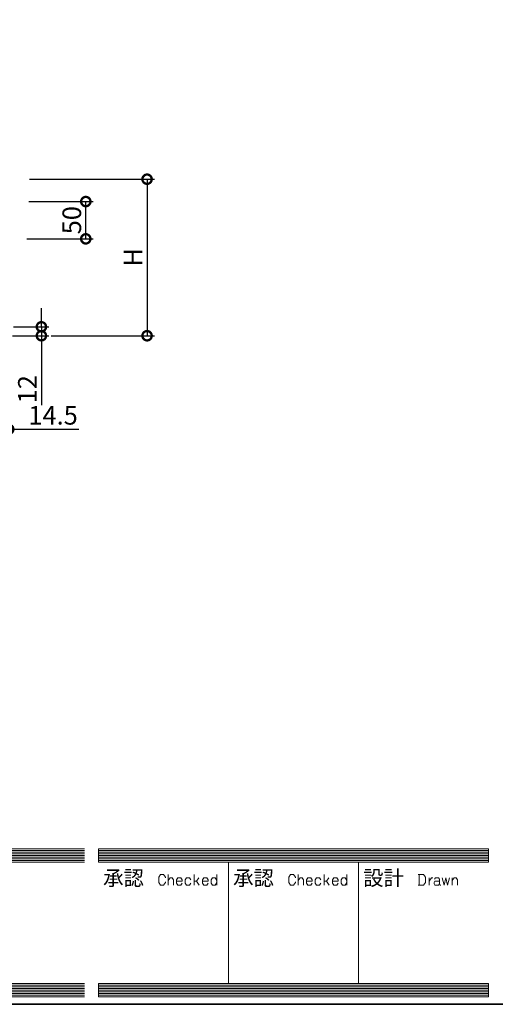
# Model space of a CAD drawing. Extents: x 96 to 22638, y -4515668 to 422.
# Drawn here: x 12044 to 12682, y -14656 to -13335 of the extents above; entities that cross this region are included whole.
import ezdxf

# ---------------------------------------------------------------- set-up
doc = ezdxf.new("R2010")
doc.units = 0
doc.header["$PDMODE"] = 35
doc.header["$PDSIZE"] = 3
doc.layers.get('0').update_dxf_attribs({"color": 1, "linetype": 'CONTINUOUS'})
doc.layers.get('DEFPOINTS').update_dxf_attribs({"linetype": 'CONTINUOUS'})
doc.layers.add('寸法', color=2, linetype='CONTINUOUS', lineweight=20)
doc.layers.add('枠', color=7, linetype='CONTINUOUS')
doc.layers.get('0').off()
doc.dimstyles.get("Standard").update_dxf_attribs({"dimscale": 10, "dimtxt": 2.5, "dimasz": 2.5, "dimexe": 1, "dimexo": 0.63, "dimgap": 0.63, "dimtad": 1, "dimdsep": 46, "dimtxsty": 'Standard', "dimblk": 'DOTSMALL', "dimcen": 2, "dimadec": 0, "dimazin": 0, "dimtfac": 1, "dimtmove": 0, "dimatfit": 3, "dimldrblk": 'OPEN', "dimfxl": 1, "dimtolj": 1, "dimarcsym": 0})

# ---------------------------------------------------------------- blocks, each defined once
blk = doc.blocks.new('_DotSmall')
at = {"color": 0, "linetype": 'ByBlock', "const_width": 0.5}
blk.add_lwpolyline([(-0.0625, 0, 1), (0.0625, 0, 1)], format="xyb", close=True, dxfattribs=at)
blk = doc.blocks.new('*D10')
at = {"layer": 'DEFPOINTS', "color": 0, "transparency": 16777216}
for p in [(12050, -13579.4), (12132.6, -13579.4), (12047.2, -13629.4)]:
    blk.add_point(p, dxfattribs=at)
at = {"layer": '寸法', "color": 0, "lineweight": -2, "transparency": 16777216}
for p, q in [((12056.3, -13579.4), (12142.6, -13579.4)), ((12132.6, -13629.4), (12132.6, -13579.4)), ((12053.5, -13629.4), (12142.6, -13629.4))]:
    blk.add_line(p, q, dxfattribs=at)
at = {"layer": '寸法', "color": 0, "lineweight": -2, "transparency": 16777216, "xscale": 25, "yscale": 25, "zscale": 25}
for p, rotation in [((12132.6, -13579.4), 90), ((12132.6, -13629.4), 270)]:
    blk.add_blockref('_DotSmall', p, dxfattribs=dict(at, rotation=rotation))
at = {"layer": '寸法', "color": 0, "transparency": 16777216, "insert": (12113.8, -13604.4), "char_height": 25, "attachment_point": 5, "rotation": 90}
blk.add_mtext('\\A1;50', dxfattribs=at)
blk = doc.blocks.new('_OPEN')
at = {"color": 0, "linetype": 'ByBlock'}
for p, q in [((-1, 0.167), (0, 0)), ((0, 0), (-1, -0.167)), ((0, 0), (-1, 0))]:
    blk.add_line(p, q, dxfattribs=at)
blk = doc.blocks.new('*D12')
at = {"layer": 'DEFPOINTS', "color": 0, "transparency": 16777216}
for p in [(12050.7, -13549.4), (12080, -13759.4), (12214.8, -13759.4)]:
    blk.add_point(p, dxfattribs=at)
at = {"layer": '寸法', "color": 0, "lineweight": -2, "transparency": 16777216}
for p, q in [((12057, -13549.4), (12224.8, -13549.4)), ((12214.8, -13549.4), (12214.8, -13759.4)), ((12086.3, -13759.4), (12224.8, -13759.4))]:
    blk.add_line(p, q, dxfattribs=at)
at = {"layer": '寸法', "color": 0, "lineweight": -2, "transparency": 16777216, "xscale": 25, "yscale": 25, "zscale": 25}
for p, rotation in [((12214.8, -13549.4), 90), ((12214.8, -13759.4), 270)]:
    blk.add_blockref('_DotSmall', p, dxfattribs=dict(at, rotation=rotation))
at = {"layer": '寸法', "color": 0, "transparency": 16777216, "insert": (12196, -13654.4), "char_height": 25, "attachment_point": 5, "rotation": 90}
blk.add_mtext('\\A1;H', dxfattribs=at)
blk = doc.blocks.new('*D16')
at = {"layer": 'DEFPOINTS', "color": 0, "transparency": 16777216}
for p in [(12014.7, -13773.2), (12029.2, -13773.2), (12029.2, -13884.9)]:
    blk.add_point(p, dxfattribs=at)
at = {"layer": '寸法', "color": 0, "lineweight": -2, "transparency": 16777216}
for p, q in [((12014.7, -13779.5), (12014.7, -13894.9)), ((12029.2, -13779.5), (12029.2, -13894.9)), ((12014.7, -13884.9), (12029.2, -13884.9)), ((12029.2, -13884.9), (12123.1, -13884.9))]:
    blk.add_line(p, q, dxfattribs=at)
at = {"layer": '寸法', "color": 0, "lineweight": -2, "transparency": 16777216, "xscale": 25, "yscale": 25, "zscale": 25, "rotation": 180}
blk.add_blockref('_DotSmall', (12014.7, -13884.9), dxfattribs=at)
at = {"layer": '寸法', "color": 0, "lineweight": -2, "transparency": 16777216, "xscale": 25, "yscale": 25, "zscale": 25}
blk.add_blockref('_DotSmall', (12029.2, -13884.9), dxfattribs=at)
at = {"layer": '寸法', "color": 0, "transparency": 16777216, "insert": (12088.7, -13866.1), "char_height": 25, "attachment_point": 5}
blk.add_mtext('\\A1;14.5', dxfattribs=at)
blk = doc.blocks.new('*D39')
at = {"layer": 'DEFPOINTS', "color": 0, "transparency": 16777216}
for p in [(12029.2, -13747.4), (12073, -13747.4), (12027.7, -13759.4)]:
    blk.add_point(p, dxfattribs=at)
at = {"layer": '寸法', "color": 0, "lineweight": -2, "transparency": 16777216}
for p, q in [((12073, -13747.4), (12073, -13722.4)), ((12035.5, -13747.4), (12083, -13747.4)), ((12073, -13747.4), (12073, -13759.4)), ((12034, -13759.4), (12083, -13759.4)), ((12073, -13759.4), (12073, -13852.7))]:
    blk.add_line(p, q, dxfattribs=at)
at = {"layer": '寸法', "color": 0, "lineweight": -2, "transparency": 16777216, "xscale": 25, "yscale": 25, "zscale": 25}
for p, rotation in [((12073, -13747.4), 270), ((12073, -13759.4), 90)]:
    blk.add_blockref('_DotSmall', p, dxfattribs=dict(at, rotation=rotation))
at = {"layer": '寸法', "color": 0, "transparency": 16777216, "insert": (12054.2, -13831.1), "char_height": 25, "attachment_point": 5, "rotation": 90}
blk.add_mtext('\\A1;12', dxfattribs=at)

msp = doc.modelspace()

# ---------------------------------------------------------------- linework, layer by layer
at = {"layer": '枠', "color": 7, "linetype": 'Continuous', "lineweight": 18}
for p, q in [((10919.252, -14447.679), (12130.643, -14447.679)), ((12149.841, -14447.679), (12673.183, -14447.679)), ((12149.841, -14447.679), (12149.841, -14465.726)), ((12673.183, -14447.679), (12673.183, -14465.726)), ((10919.252, -14449.934), (12130.643, -14449.934)), ((10919.252, -14452.192), (12130.643, -14452.192)), ((10919.252, -14454.447), (12130.643, -14454.447)), ((10919.252, -14456.702), (12130.643, -14456.702)), ((10919.252, -14458.96), (12130.643, -14458.96)), ((10919.252, -14461.215), (12130.643, -14461.215)), ((12149.841, -14449.934), (12673.183, -14449.934)), ((12149.841, -14452.192), (12673.183, -14452.192)), ((12149.841, -14454.447), (12673.183, -14454.447)), ((12149.841, -14456.702), (12673.183, -14456.702)), ((12149.841, -14458.96), (12673.183, -14458.96)), ((12149.841, -14461.215), (12673.183, -14461.215)), ((10919.252, -14463.473), (12130.643, -14463.473)), ((10919.252, -14465.726), (12130.643, -14465.726)), ((12149.841, -14463.473), (12673.183, -14463.473)), ((12149.841, -14465.726), (12673.183, -14465.726)), ((12324.288, -14465.726), (12324.288, -14628.168)), ((12498.736, -14465.726), (12498.736, -14628.168)), ((12230.38, -14485.604), (12232.766, -14482.026)), ((12230.38, -14492.761), (12230.38, -14485.604)), ((12232.766, -14482.026), (12236.941, -14482.026)), ((12236.941, -14482.026), (12239.326, -14485.604)), ((12239.326, -14486.499), (12239.326, -14485.604)), ((12243.202, -14496.339), (12243.202, -14482.026)), ((12245.588, -14486.499), (12243.202, -14490.077)), ((12248.57, -14486.499), (12245.588, -14486.499)), ((12250.359, -14489.182), (12248.57, -14486.499)), ((12254.237, -14489.182), (12256.024, -14486.499)), ((12256.024, -14486.499), (12260.2, -14486.499)), ((12260.2, -14486.499), (12261.989, -14489.182)), ((12265.868, -14489.182), (12267.656, -14486.498)), ((12267.656, -14486.499), (12271.829, -14486.499)), ((12271.829, -14486.499), (12273.618, -14489.182)), ((12278.092, -14496.339), (12278.092, -14482.026)), ((12281.073, -14490.971), (12284.056, -14486.498)), ((12289.125, -14489.182), (12290.914, -14486.499)), ((12290.914, -14486.499), (12295.089, -14486.499)), ((12295.089, -14486.499), (12296.877, -14489.182)), ((12300.754, -14489.182), (12302.544, -14486.499)), ((12302.544, -14486.499), (12306.123, -14486.499)), ((12306.123, -14486.499), (12308.509, -14490.077)), ((12308.509, -14496.339), (12308.509, -14482.026)), ((12404.826, -14485.604), (12407.212, -14482.026)), ((12404.826, -14492.761), (12404.826, -14485.604)), ((12407.212, -14482.026), (12411.389, -14482.026)), ((12411.389, -14482.026), (12413.773, -14485.604)), ((12413.773, -14486.499), (12413.773, -14485.604)), ((12417.651, -14496.339), (12417.651, -14482.026)), ((12420.033, -14486.499), (12417.651, -14490.077)), ((12423.017, -14486.499), (12420.033, -14486.499)), ((12424.805, -14489.182), (12423.017, -14486.499)), ((12428.684, -14489.182), (12430.472, -14486.499)), ((12430.472, -14486.499), (12434.647, -14486.499)), ((12434.647, -14486.499), (12436.435, -14489.182)), ((12440.314, -14489.182), (12442.103, -14486.498)), ((12442.103, -14486.499), (12446.275, -14486.499)), ((12446.275, -14486.499), (12448.066, -14489.182)), ((12452.539, -14496.339), (12452.539, -14482.026)), ((12455.52, -14490.971), (12458.503, -14486.498)), ((12463.574, -14489.182), (12465.362, -14486.499)), ((12465.362, -14486.499), (12469.535, -14486.499)), ((12469.535, -14486.499), (12471.324, -14489.182)), ((12475.2, -14489.182), (12476.991, -14486.499)), ((12476.991, -14486.499), (12480.571, -14486.499)), ((12480.571, -14486.499), (12482.956, -14490.077)), ((12482.956, -14496.339), (12482.956, -14482.026)), ((12585.835, -14482.025), (12578.676, -14482.025)), ((12579.87, -14496.339), (12579.87, -14482.025)), ((12588.219, -14485.604), (12585.835, -14482.025)), ((12588.219, -14492.761), (12588.219, -14485.604)), ((12593.288, -14490.972), (12596.271, -14486.498)), ((12593.288, -14496.339), (12593.288, -14486.498)), ((12596.271, -14486.498), (12598.059, -14486.498)), ((12601.638, -14486.498), (12600.446, -14488.288)), ((12605.813, -14486.498), (12601.638, -14486.498)), ((12607.006, -14488.288), (12605.813, -14486.498)), ((12607.006, -14494.55), (12607.006, -14488.288)), ((12610.882, -14486.498), (12613.27, -14496.339)), ((12613.27, -14496.339), (12615.652, -14486.498)), ((12615.652, -14486.498), (12618.039, -14496.339)), ((12618.039, -14496.339), (12620.424, -14486.498)), ((12626.689, -14486.498), (12624.301, -14490.076)), ((12624.301, -14496.339), (12624.301, -14486.498)), ((12629.669, -14486.498), (12626.689, -14486.498)), ((12631.46, -14489.182), (12629.669, -14486.498)), ((12232.766, -14496.339), (12230.38, -14492.761)), ((12236.941, -14496.339), (12232.766, -14496.339)), ((12239.326, -14492.761), (12236.941, -14496.339)), ((12239.326, -14491.866), (12239.326, -14492.761)), ((12250.359, -14496.339), (12250.359, -14489.182)), ((12254.237, -14493.655), (12254.237, -14489.182)), ((12261.989, -14490.971), (12254.237, -14490.971)), ((12256.024, -14496.339), (12254.237, -14493.655)), ((12260.2, -14496.339), (12256.024, -14496.339)), ((12261.989, -14493.655), (12260.2, -14496.339)), ((12261.989, -14489.182), (12261.989, -14490.971)), ((12265.868, -14493.655), (12265.868, -14489.182)), ((12267.656, -14496.339), (12265.868, -14493.655)), ((12271.829, -14496.339), (12267.656, -14496.339)), ((12273.618, -14493.655), (12271.829, -14496.339)), ((12281.074, -14490.971), (12278.092, -14490.971)), ((12284.652, -14496.339), (12281.074, -14490.971)), ((12289.125, -14493.655), (12289.125, -14489.182)), ((12296.877, -14490.971), (12289.125, -14490.971)), ((12290.914, -14496.339), (12289.125, -14493.655)), ((12295.089, -14496.339), (12290.914, -14496.339)), ((12296.877, -14493.655), (12295.089, -14496.339)), ((12296.877, -14489.182), (12296.877, -14490.971)), ((12300.754, -14493.655), (12300.754, -14489.182)), ((12302.544, -14496.339), (12300.754, -14493.655)), ((12306.123, -14496.339), (12302.544, -14496.339)), ((12308.509, -14492.761), (12306.123, -14496.339)), ((12407.212, -14496.339), (12404.826, -14492.761)), ((12411.389, -14496.339), (12407.212, -14496.339)), ((12413.773, -14492.761), (12411.389, -14496.339)), ((12413.773, -14491.866), (12413.773, -14492.761)), ((12424.805, -14496.339), (12424.805, -14489.182)), ((12428.684, -14493.655), (12428.684, -14489.182)), ((12436.435, -14490.971), (12428.684, -14490.971)), ((12430.472, -14496.339), (12428.684, -14493.655)), ((12434.647, -14496.339), (12430.472, -14496.339)), ((12436.435, -14493.655), (12434.647, -14496.339)), ((12436.435, -14489.182), (12436.435, -14490.971)), ((12440.314, -14493.655), (12440.314, -14489.182)), ((12442.103, -14496.339), (12440.314, -14493.655)), ((12446.275, -14496.339), (12442.103, -14496.339)), ((12448.066, -14493.655), (12446.275, -14496.339)), ((12455.521, -14490.971), (12452.539, -14490.971)), ((12459.099, -14496.339), (12455.521, -14490.971)), ((12463.574, -14493.655), (12463.574, -14489.182)), ((12471.324, -14490.971), (12463.574, -14490.971)), ((12465.362, -14496.339), (12463.574, -14493.655)), ((12469.535, -14496.339), (12465.362, -14496.339)), ((12471.324, -14493.655), (12469.535, -14496.339)), ((12471.324, -14489.182), (12471.324, -14490.971)), ((12475.2, -14493.655), (12475.2, -14489.182)), ((12476.991, -14496.339), (12475.2, -14493.655)), ((12480.571, -14496.339), (12476.991, -14496.339)), ((12482.956, -14492.761), (12480.571, -14496.339)), ((12578.676, -14496.339), (12585.835, -14496.339)), ((12585.835, -14496.339), (12588.219, -14492.761)), ((12599.848, -14492.761), (12601.042, -14490.972)), ((12599.848, -14494.55), (12599.848, -14492.761)), ((12601.042, -14496.339), (12599.848, -14494.55)), ((12601.042, -14490.972), (12607.006, -14490.972)), ((12605.813, -14496.339), (12601.042, -14496.339)), ((12607.006, -14494.55), (12605.813, -14496.339)), ((12608.201, -14496.339), (12607.006, -14494.55)), ((12608.795, -14496.339), (12608.201, -14496.339)), ((12631.46, -14496.339), (12631.46, -14489.182)), ((10919.252, -14628.168), (12130.643, -14628.168)), ((10919.252, -14630.423), (12130.643, -14630.423)), ((10919.252, -14632.679), (12130.643, -14632.679)), ((12149.841, -14628.168), (12673.183, -14628.168)), ((12149.841, -14628.168), (12149.841, -14646.216)), ((12149.841, -14630.424), (12673.183, -14630.424)), ((12149.841, -14632.681), (12673.183, -14632.681)), ((12673.183, -14628.168), (12673.183, -14646.216)), ((10919.252, -14634.935), (12130.643, -14634.935)), ((10919.252, -14637.192), (12130.643, -14637.192)), ((10919.252, -14639.448), (12130.643, -14639.448)), ((10919.252, -14641.704), (12130.643, -14641.704)), ((10919.252, -14643.962), (12130.643, -14643.962)), ((10919.252, -14646.214), (12130.643, -14646.214)), ((12149.841, -14634.936), (12673.183, -14634.936)), ((12149.841, -14637.192), (12673.183, -14637.192)), ((12149.841, -14639.449), (12673.183, -14639.449)), ((12149.841, -14641.704), (12673.183, -14641.704)), ((12149.841, -14643.962), (12673.183, -14643.962)), ((12149.841, -14646.216), (12673.183, -14646.216))]:
    msp.add_line(p, q, dxfattribs=at)
at = {"layer": '枠', "lineweight": 35}
msp.add_lwpolyline([(10905.253, -14656.217), (14841.506, -14656.217), (14841.506, -11920), (10905.253, -11920)], close=True, dxfattribs=at)

# ---------------------------------------------------------------- texts
at = {"layer": '枠', "color": 7, "linetype": 'Continuous', "lineweight": 9}
for s, p in [('承認', (12155.946, -14496.774)), ('承認', (12330.393, -14496.774)), ('設計', (12504.841, -14496.774))]:
    msp.add_text(s, height=20, dxfattribs=at).set_placement(p)

# ---------------------------------------------------------------- dimensions: what is measured, and where the dimension line sits
at = {"layer": '寸法'}
dim = msp.add_linear_dim(base=(12214.757, -13759.438), p1=(12050.66, -13549.438), p2=(12080.008, -13759.438), angle=90, text='H', dimstyle='Standard', dxfattribs=at)
dim.commit()
dim.dimension.update_dxf_attribs({"geometry": '*D12', "text_midpoint": (12195.957, -13654.438)})
dim = msp.add_linear_dim(base=(12132.574, -13579.437), p1=(12047.172, -13629.437), p2=(12049.964, -13579.437), angle=90, dimstyle='Standard', dxfattribs=at)
dim.commit()
dim.dimension.update_dxf_attribs({"geometry": '*D10', "text_midpoint": (12113.774, -13604.437)})
dim = msp.add_linear_dim(base=(12072.971, -13747.438), p1=(12027.745, -13759.438), p2=(12029.245, -13747.438), angle=90, dimstyle='Standard', override={"dimfxl": 0}, dxfattribs=at)
dim.commit()
dim.dimension.update_dxf_attribs({"geometry": '*D39', "text_midpoint": (12072.971, -13831.079), "dimtype": 160})
dim = msp.add_linear_dim(base=(12029.245, -13884.872), p1=(12014.745, -13773.219), p2=(12029.245, -13773.219), dimstyle='Standard', dxfattribs=at)
dim.commit()
dim.dimension.update_dxf_attribs({"geometry": '*D16', "text_midpoint": (12088.67, -13866.072)})

doc.saveas('drawing.dxf')
